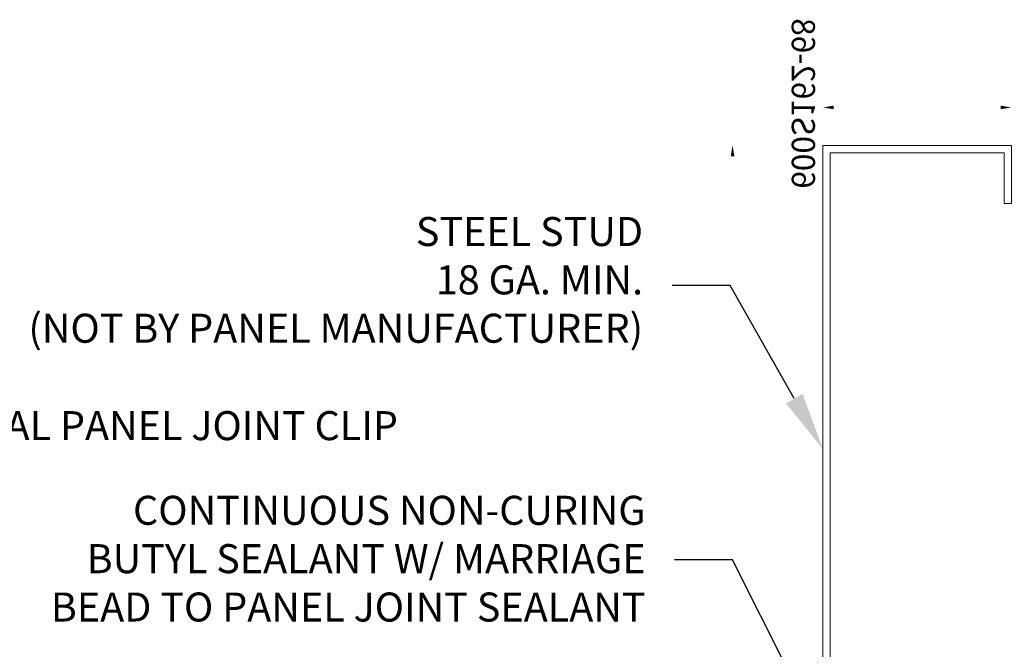
# Model space of a CAD drawing. Units: inches. Extents: x -27.5 to 44, y -18.8 to 17.6.
# Drawn here: x -0.7 to 7.8, y 9.3 to 14.7 of the extents above; entities that cross this region are included whole.
import ezdxf
from ezdxf import colors
from ezdxf.entities.mleader import LeaderData, LeaderLine
from ezdxf.math import Vec2, Vec3

# ---------------------------------------------------------------- set-up
doc = ezdxf.new("R2010")
doc.units = ezdxf.units.IN
doc.header["$MEASUREMENT"] = 0
doc.layers.get('0').update_dxf_attribs({"linetype": 'CONTINUOUS'})
doc.layers.get('DEFPOINTS').update_dxf_attribs({"linetype": 'CONTINUOUS'})
doc.layers.add('_BYOTHERS', color=9, linetype='CONTINUOUS', lineweight=5)
doc.layers.add('_DIM', color=6, linetype='CONTINUOUS', lineweight=5)
doc.styles.add('Metl-Span', font='romans.shx', dxfattribs={"height": 0.0625})
doc.styles.add('Metl-Span BOLD', font='kalingab.ttf', dxfattribs={"height": 0.0625})
doc.styles.add('NCI_Detail', font='simplex.shx', dxfattribs={"width": 0.85, "height": 0.1})
doc.styles.get("Standard").update_dxf_attribs({"font": 'simplex.shx'})
doc.dimstyles.get("Standard").update_dxf_attribs({"dimtxt": 0.1, "dimasz": 0.09375, "dimexe": 0.0625, "dimexo": 0.0625, "dimgap": 0.0625, "dimtad": 1, "dimdec": 4, "dimzin": 3, "dimdsep": 46, "dimlunit": 4, "dimtxsty": 'NCI_Detail', "dimcen": 0.09, "dimadec": 3, "dimazin": 0, "dimtfac": 0.66667, "dimtdec": 4, "dimtix": 1, "dimtmove": 1, "dimatfit": 3, "dimfxl": 1, "dimtolj": 1, "dimtzin": 0, "dimlwd": 25, "dimlwe": 25, "dimarcsym": 0})

# ---------------------------------------------------------------- blocks, each defined once
blk = doc.blocks.new('*D119')
at = {"layer": 'DEFPOINTS', "color": 0, "lineweight": 25, "transparency": 16777216}
for p, q in [((6.0625, 1.625), (6.3895, 1.625)), ((6.327, 1.5313), (6.327, 0.0937)), ((6.0625, 0), (6.3895, 0))]:
    blk.add_line(p, q, dxfattribs=at)
at = {"layer": 'DEFPOINTS', "color": 0, "transparency": 16777216}
for p in [(6, 1.625), (6, 0), (6.327, 0)]:
    blk.add_point(p, dxfattribs=at)
for points in [[(6.3114, 1.5313), (6.3427, 1.5313), (6.327, 1.625)], [(6.3114, 0.0937), (6.3427, 0.0937), (6.327, 0)]]:
    blk.add_solid(points, dxfattribs=at)
at = {"layer": 'DEFPOINTS', "color": 0, "transparency": 16777216, "insert": (6.1868, 0.8125), "char_height": 0.1, "attachment_point": 5, "rotation": 90, "style": 'NCI_Detail'}
blk.add_mtext('\\A1;1{\\H0.66667x;\\S5/8;}"', dxfattribs=at)
blk = doc.blocks.new('*D120')
at = {"layer": 'DEFPOINTS', "color": 0, "lineweight": 25, "transparency": 16777216}
for p, q in [((0, -0.0625), (0, -0.8416)), ((6, -0.0625), (6, -0.8416)), ((0.0937, -0.7791), (5.9062, -0.7791))]:
    blk.add_line(p, q, dxfattribs=at)
at = {"layer": 'DEFPOINTS', "color": 0, "transparency": 16777216}
for p in [(0, 0), (6, 0), (6, -0.7791)]:
    blk.add_point(p, dxfattribs=at)
for points in [[(0.0937, -0.7635), (0.0937, -0.7947), (0, -0.7791)], [(5.9062, -0.7635), (5.9062, -0.7947), (6, -0.7791)]]:
    blk.add_solid(points, dxfattribs=at)
at = {"layer": 'DEFPOINTS', "color": 0, "transparency": 16777216, "insert": (3, -0.6571), "char_height": 0.1, "attachment_point": 5, "style": 'NCI_Detail'}
blk.add_mtext('\\A1;6"', dxfattribs=at)
blk = doc.blocks.new('*U76')
blk.add_lwpolyline([(5.5, 1.625), (6, 1.625), (6, 0), (0, 0), (0, 1.625), (0.5, 1.625), (0.5, 1.5615), (0.0635, 1.5615), (0.0635, 0.0635), (5.9365, 0.0635), (5.9365, 1.5615), (5.5, 1.5615)], close=True)
at = {"layer": 'DEFPOINTS', "insert": (6, -0.0689), "char_height": 0.2, "attachment_point": 1}
blk.add_mtext('\\pi-1.86667;600S162-68', dxfattribs=at)
at = {"layer": 'DEFPOINTS'}
dim = blk.add_linear_dim(base=(6.32705, 0), p1=(6, 1.625), p2=(6, 0), angle=90, dimstyle='Standard', dxfattribs=at)
dim.commit()
dim.dimension.update_dxf_attribs({"geometry": '*D119', "text_midpoint": (6.18677, 0.8125)})
dim = blk.add_linear_dim(base=(6, -0.77908), p1=(0, 0), p2=(6, 0), dimstyle='Standard', dxfattribs=at)
dim.commit()
dim.dimension.update_dxf_attribs({"geometry": '*D120', "text_midpoint": (3, -0.65706)})

msp = doc.modelspace()

# ---------------------------------------------------------------- block references
at = {"layer": '_BYOTHERS', "xscale": -1, "rotation": 270}
msp.add_blockref('*U76', (6.24544, 7.66653), dxfattribs=at)

# ---------------------------------------------------------------- leaders
at = {"layer": '_DIM'}
ml = msp.add_multileader_mtext('Standard', dxfattribs=at)
ml.set_content('STEEL STUD\\P18 GA. MIN.\\P(NOT BY PANEL MANUFACTURER)', color=8, style='Metl-Span')
ml.set_leader_properties(color=256)
ml.build(insert=Vec2(0, 0))
ml.multileader.update_dxf_attribs({"text_left_attachment_type": 2, "text_right_attachment_type": 2, "dogleg_length": 0.125, "arrow_head_size": 0.5, "scale": 4})
ctx = ml.context
ctx.base_point, ctx.scale, ctx.char_height, ctx.arrow_head_size, ctx.landing_gap_size, ctx.plane_origin = Vec3(-1.75748, 12.45999), 4, 0.25, 0.5, 0.25, Vec3(5.83261, 14.69922)
ctx.left_attachment, ctx.right_attachment, ctx.text_align_type = 2, 2, 2
notes = []
notes.append((ctx, [(0, (1, 1, 0), (5.4449, 12.45999), (-1, 0), 0.5, [(0, [(6.24544, 11.05027)], 0, [])])]))
ctx.mtext.insert, ctx.mtext.alignment, ctx.mtext.flow_direction = Vec3(4.6949, 13.0498), 3, 5
ml = msp.add_multileader_mtext('Standard', dxfattribs=at)
ml.set_content('BWU HORIZONTAL PANEL JOINT CLIP', color=7, style='Metl-Span BOLD')
ml.set_leader_properties(color=256)
ml.build(insert=Vec2(0, 0))
ml.multileader.update_dxf_attribs({"text_left_attachment_type": 2, "text_right_attachment_type": 2, "dogleg_length": 0.125, "arrow_head_size": 0.5, "scale": 4})
ctx = ml.context
ctx.base_point, ctx.scale, ctx.char_height, ctx.arrow_head_size, ctx.landing_gap_size, ctx.plane_origin = Vec3(-3.62466, 11.24902), 4, 0.25, 0.5, 0.25, Vec3(-4.76561, 15.51204)
ctx.left_attachment, ctx.right_attachment = 2, 2
notes.append((ctx, [(0, (1, 1, 0), (-4.12466, 11.24902), (1, 0), 0.5, [(0, [(-6.15991, 7.33757)], 0, [])])]))
ctx.mtext.insert, ctx.mtext.width, ctx.mtext.flow_direction = Vec3(-3.37466, 11.37746), 6.7947192, 5
ml = msp.add_multileader_mtext('Standard', dxfattribs=at)
ml.set_content('CONTINUOUS NON-CURING\\PBUTYL SEALANT W/ MARRIAGE\\PBEAD TO PANEL JOINT SEALANT', color=7, style='Metl-Span BOLD')
ml.set_leader_properties(color=256)
ml.build(insert=Vec2(0, 0))
ml.multileader.update_dxf_attribs({"text_left_attachment_type": 2, "text_right_attachment_type": 2, "dogleg_length": 0.125, "arrow_head_size": 0.5, "scale": 4})
ctx = ml.context
ctx.base_point, ctx.scale, ctx.char_height, ctx.arrow_head_size, ctx.landing_gap_size, ctx.plane_origin = Vec3(-1.29499, 10.09734), 4, 0.25, 0.5, 0.25, Vec3(4.91212, 80.41)
ctx.left_attachment, ctx.right_attachment, ctx.text_align_type = 2, 2, 2
notes.append((ctx, [(0, (1, 1, 0), (5.46636, 10.09734), (-1, 0), 0.5, [(0, [(6.74428, 7.55119)], 0, [])])]))
ctx.mtext.insert, ctx.mtext.alignment, ctx.mtext.flow_direction = Vec3(4.71636, 10.6482), 3, 5
for ctx, leaders in notes:
    for number, flags, end, landing, length, lines in leaders:
        leader = LeaderData()
        leader.index, (leader.has_last_leader_line, leader.has_dogleg_vector, leader.attachment_direction) = number, flags
        leader.last_leader_point, leader.dogleg_vector, leader.dogleg_length = Vec3(end), Vec3(landing), length
        for number, points, colour, breaks in lines:
            line = LeaderLine()
            line.index, line.vertices, line.color, line.breaks = number, Vec3.list(points), colors.encode_raw_color(colour), breaks
            leader.lines.append(line)
        ctx.leaders.append(leader)

doc.saveas('drawing.dxf')
